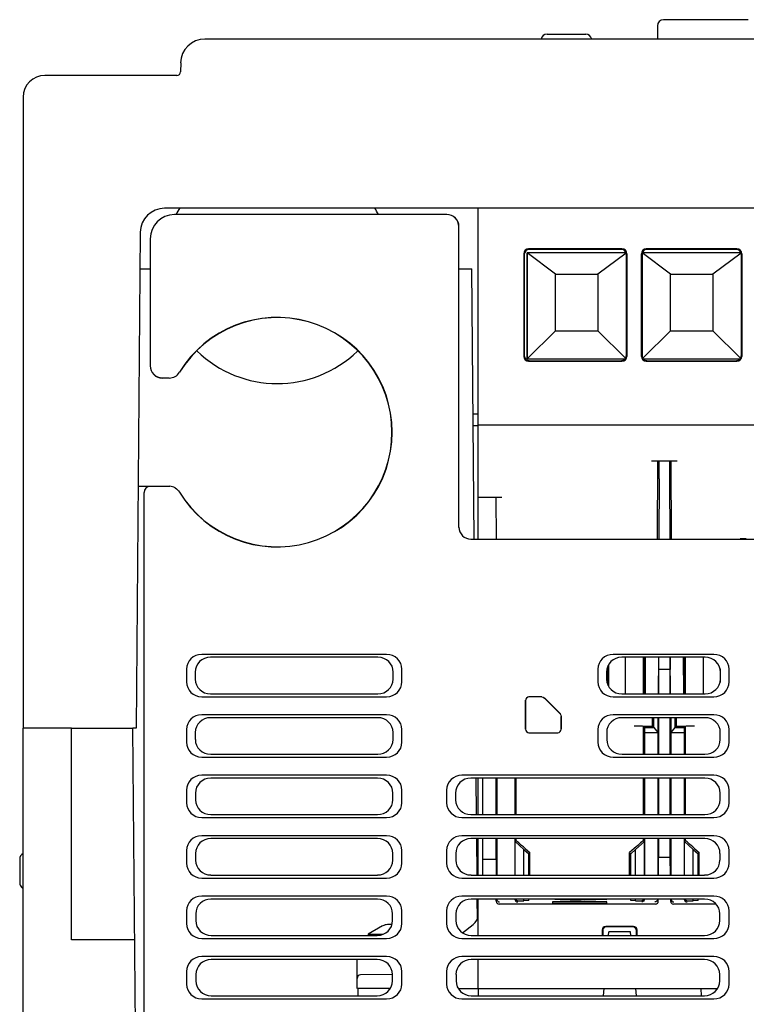
# Model space of a CAD drawing. Units: inches. Extents: x 0 to 22, y 0 to 17.
# Drawn here: x 7.9 to 9.1, y 2.1 to 3.7 of the extents above; entities that cross this region are included whole.
import ezdxf

# ---------------------------------------------------------------- set-up
doc = ezdxf.new("R2010")
doc.units = ezdxf.units.IN
doc.header["$LTSCALE"] = 1.21
doc.header["$MEASUREMENT"] = 0
doc.layers.get('0').update_dxf_attribs({"linetype": 'CONTINUOUS'})
for name, color, linetype in [('BASE', 7, 'CONTINUOUS'), ('COVER', 7, 'CONTINUOUS'), ('DRAFT', 7, 'CONTINUOUS'), ('FEATURE', 7, 'CONTINUOUS'), ('INSULATOR', 7, 'CONTINUOUS')]:
    doc.layers.add(name, color=color, linetype=linetype)

msp = doc.modelspace()

# ---------------------------------------------------------------- linework, layer by layer
at = {"color": 7, "linetype": 'CONTINUOUS'}
for p, q in [((9.0553, 3.7079), (8.9175, 3.7079)), ((8.9077, 3.698), (8.9077, 3.6763)), ((8.7281, 3.6843), (8.7911, 3.6843)), ((8.6159, 2.8618), (8.6159, 3.4007)), ((8.6903, 3.3268), (8.6903, 3.1596)), ((8.6911, 3.3259), (8.6911, 3.1605)), ((8.6958, 3.328), (8.6958, 3.1557)), ((8.6958, 3.1557), (8.6958, 3.328)), ((8.7421, 3.2935), (8.6958, 3.328)), ((8.8567, 3.328), (8.6958, 3.328)), ((8.85, 3.3347), (8.6981, 3.3347)), ((8.8492, 3.3338), (8.699, 3.3338)), ((8.8568, 3.3277), (8.8109, 3.2935)), ((8.857, 3.3259), (8.857, 3.1605)), ((8.8579, 3.3268), (8.8579, 3.1596)), ((8.8817, 3.1596), (8.8817, 3.3268)), ((8.8826, 3.1605), (8.8826, 3.3259)), ((8.8828, 3.328), (8.8828, 3.1592)), ((8.8828, 3.1591), (8.8828, 3.328)), ((8.9291, 3.2935), (8.8828, 3.328)), ((9.0437, 3.328), (8.8828, 3.328)), ((9.037, 3.3347), (8.8896, 3.3347)), ((9.0362, 3.3338), (8.8904, 3.3338)), ((9.0438, 3.3277), (8.9979, 3.2935)), ((9.0441, 3.3259), (9.044, 3.1605)), ((9.0449, 3.3268), (9.0449, 3.1596)), ((8.7421, 3.201), (8.7421, 3.2935)), ((8.7421, 3.2935), (8.8109, 3.2935)), ((8.8109, 3.2935), (8.8109, 3.201)), ((8.9291, 3.201), (8.9291, 3.2935)), ((8.9291, 3.2935), (8.9979, 3.2935)), ((8.9979, 3.2935), (8.9979, 3.201)), ((8.6958, 3.1557), (8.7421, 3.201)), ((8.7421, 3.201), (8.8109, 3.201)), ((8.8109, 3.201), (8.856, 3.1569)), ((8.8837, 3.1566), (8.9291, 3.201)), ((8.9291, 3.201), (8.9979, 3.201)), ((8.9979, 3.201), (9.043, 3.1569)), ((8.6958, 3.1557), (8.8553, 3.1557)), ((8.6981, 3.1518), (8.85, 3.1518)), ((8.699, 3.1526), (8.8492, 3.1526)), ((8.8843, 3.1557), (9.0423, 3.1557)), ((8.8896, 3.1518), (9.037, 3.1518)), ((8.8905, 3.1526), (9.0362, 3.1526)), ((8.6241, 3.0483), (9.4896, 3.0483)), ((8.8982, 2.9893), (8.9398, 2.9893)), ((8.908, 2.9893), (8.9075, 2.8618)), ((8.9306, 2.8618), (8.93, 2.9893)), ((8.9106, 2.9603), (8.9102, 2.8618)), ((8.9274, 2.9603), (8.9278, 2.8618)), ((8.6159, 2.9302), (8.6546, 2.9302)), ((8.6448, 2.9302), (8.6451, 2.8618)), ((8.885, 2.6101), (8.885, 2.6697)), ((8.8871, 2.6697), (8.8868, 2.6101)), ((8.8874, 2.6697), (8.8872, 2.6101)), ((8.9094, 2.6697), (8.9091, 2.6101)), ((8.9096, 2.6697), (8.9097, 2.6497)), ((8.9284, 2.6697), (8.9283, 2.6497)), ((8.9289, 2.6101), (8.9286, 2.6697)), ((8.9509, 2.6101), (8.9506, 2.6697)), ((8.9512, 2.6101), (8.9509, 2.6697)), ((8.953, 2.6697), (8.953, 2.6101)), ((8.8275, 2.6236), (8.8275, 2.6563)), ((8.8284, 2.6221), (8.8284, 2.6578)), ((9.0097, 2.6506), (9.0097, 2.6293)), ((8.9019, 2.555), (8.9019, 2.5712)), ((8.9084, 2.5712), (8.9084, 2.5471)), ((8.9296, 2.5712), (8.9296, 2.5471)), ((8.9362, 2.5712), (8.9362, 2.555)), ((8.8847, 2.5572), (8.8998, 2.5572)), ((8.8847, 2.5571), (8.8847, 2.5117)), ((8.8847, 2.5571), (8.8866, 2.5551)), ((8.8866, 2.5551), (8.8867, 2.5471)), ((8.8866, 2.5551), (8.9019, 2.5551)), ((8.9019, 2.5551), (8.8998, 2.5572)), ((8.9019, 2.5551), (8.9019, 2.555)), ((8.9019, 2.555), (8.9084, 2.5471)), ((8.9362, 2.555), (8.9296, 2.5471)), ((8.9362, 2.5551), (8.9382, 2.5572)), ((8.9362, 2.5551), (8.9362, 2.555)), ((8.9362, 2.5551), (8.9514, 2.5551)), ((8.9382, 2.5572), (8.9533, 2.5572)), ((8.9514, 2.5551), (8.9513, 2.5471)), ((8.9533, 2.5571), (8.9514, 2.5551)), ((8.9533, 2.5117), (8.9533, 2.5571)), ((8.8867, 2.5471), (8.9084, 2.5471)), ((8.9296, 2.5471), (8.9513, 2.5471)), ((8.6159, 2.4134), (8.6159, 2.4727)), ((8.6228, 2.4727), (8.6228, 2.4134)), ((8.6451, 2.4134), (8.6451, 2.4727)), ((8.6777, 2.4134), (8.6777, 2.4727)), ((8.8847, 2.4727), (8.8847, 2.4134)), ((8.9533, 2.4134), (8.9533, 2.4727)), ((8.6159, 2.315), (8.6159, 2.3742)), ((8.6228, 2.3742), (8.6228, 2.315)), ((8.6451, 2.3407), (8.6451, 2.3742)), ((8.6777, 2.371), (8.6777, 2.3742)), ((8.8847, 2.3742), (8.8847, 2.371)), ((8.9533, 2.371), (8.9533, 2.3742)), ((8.6777, 2.371), (8.676, 2.3693)), ((8.676, 2.3693), (8.6903, 2.3566)), ((8.6925, 2.3582), (8.7, 2.3515)), ((8.8699, 2.3582), (8.8624, 2.3515)), ((8.8865, 2.3693), (8.8722, 2.3566)), ((8.8847, 2.371), (8.8865, 2.3693)), ((8.9533, 2.371), (8.9516, 2.3693)), ((8.9516, 2.3693), (8.9658, 2.3566)), ((8.9681, 2.3582), (8.9756, 2.3515)), ((8.6903, 2.315), (8.6903, 2.3566)), ((8.6903, 2.3566), (8.6982, 2.3497)), ((8.6982, 2.3497), (8.7, 2.3515)), ((8.6982, 2.315), (8.6982, 2.3497)), ((8.8624, 2.3515), (8.8642, 2.3497)), ((8.8722, 2.3566), (8.8642, 2.3497)), ((8.8642, 2.315), (8.8642, 2.3497)), ((8.8722, 2.315), (8.8722, 2.3566)), ((8.9092, 2.315), (8.9095, 2.3439)), ((8.9288, 2.315), (8.9285, 2.3439)), ((8.9658, 2.315), (8.9658, 2.3566)), ((8.9658, 2.3566), (8.9738, 2.3497)), ((8.9738, 2.3497), (8.9756, 2.3515)), ((8.9738, 2.315), (8.9738, 2.3497)), ((8.6228, 2.3407), (8.6451, 2.3407)), ((8.6451, 2.3407), (8.6453, 2.315)), ((8.6159, 2.2167), (8.6159, 2.2757)), ((8.6455, 2.2723), (8.6455, 2.2757)), ((8.6903, 2.2732), (8.6903, 2.2757)), ((8.6982, 2.2736), (8.6903, 2.2732)), ((8.6982, 2.2736), (8.6982, 2.2757)), ((8.7527, 2.2757), (8.7527, 2.2752)), ((8.7741, 2.2747), (8.7741, 2.2757)), ((8.8642, 2.2736), (8.8642, 2.2757)), ((8.8722, 2.2732), (8.8642, 2.2736)), ((8.8722, 2.2732), (8.8722, 2.2757)), ((8.9658, 2.2732), (8.9658, 2.2757)), ((8.9738, 2.2736), (8.9658, 2.2732)), ((8.9738, 2.2736), (8.9738, 2.2757)), ((8.4606, 2.2321), (8.437, 2.2185)), ((8.4757, 2.2342), (8.4685, 2.2342)), ((8.5903, 2.2211), (8.608, 2.2344)), ((8.8687, 2.2313), (8.8236, 2.2313)), ((8.8679, 2.2304), (8.8245, 2.2304)), ((8.437, 2.2185), (8.437, 2.2167)), ((8.437, 2.2185), (8.4613, 2.2185)), ((8.8177, 2.2254), (8.8177, 2.2167)), ((8.8186, 2.2245), (8.8186, 2.2167)), ((8.8738, 2.2167), (8.8738, 2.2245)), ((8.8746, 2.2167), (8.8746, 2.2254)), ((8.419, 2.13), (8.419, 2.1772)), ((8.6159, 2.13), (8.6159, 2.1772)), ((8.4766, 2.1532), (8.4248, 2.1523)), ((8.4194, 2.13), (8.419, 2.13)), ((8.4729, 2.13), (8.4204, 2.13)), ((8.5836, 2.13), (9.0054, 2.13)), ((8.6159, 2.13), (8.616, 2.1183))]:
    msp.add_line(p, q, dxfattribs=at)
for centre, radius, start, end in [((8.9175, 3.698), 0.00984, 90, 180), ((8.7281, 3.6744), 0.00984, 90, 169.0217), ((8.7911, 3.6744), 0.00984, 10.9783, 90), ((8.5962, 2.2501), 0.0197, 306.8699, 360), ((8.4685, 2.2185), 0.0157, 90, 120), ((8.4249, 2.1464), 0.00591, 91, 180)]:
    msp.add_arc(centre, radius, start, end, dxfattribs=at)
for centre, major_axis, ratio, start_param, end_param in [((8.6981, 3.3268), (0.00557, -0.00557), 0.998783, 2.356803, 3.926382), ((8.699, 3.3259), (-0.00526, 0.00588), 0.998622, -0.729412, 0.840166), ((8.8492, 3.3259), (0.00526, 0.00588), 0.998622, -0.840166, 0.729412), ((8.85, 3.3268), (0.00557, 0.00557), 0.998783, -0.784789, 0.784789), ((8.8896, 3.3268), (0.00557, -0.00557), 0.998783, 2.356803, 3.926382), ((8.8904, 3.3259), (-0.00526, 0.00588), 0.998622, -0.729412, 0.840166), ((9.0362, 3.3259), (0.00526, 0.00588), 0.998622, -0.840166, 0.729412), ((9.037, 3.3268), (0.00557, 0.00557), 0.998783, -0.784789, 0.784789), ((8.6981, 3.1596), (0.00557, 0.00557), 0.998783, 2.356803, 3.926382), ((8.699, 3.1605), (0.00595, 0.00516), 0.998924, 2.427807, 3.997385), ((8.8491, 3.1605), (0.00595, -0.00516), 0.998924, -0.855793, 0.713786), ((8.85, 3.1596), (0.00557, -0.00557), 0.998783, -0.784789, 0.784789), ((8.8896, 3.1596), (0.00557, 0.00557), 0.998783, 2.356803, 3.926382), ((8.8905, 3.1605), (0.00595, 0.00516), 0.998924, 2.427807, 3.997385), ((9.0362, 3.1605), (0.00595, -0.00516), 0.998924, -0.855793, 0.713786), ((9.037, 3.1596), (0.00557, -0.00557), 0.998783, -0.784789, 0.784789), ((8.9104, 2.9597), (0.0001, 0.0295), 0.008727, -1.553305, 0.000038), ((8.9277, 2.9597), (-0.0001, 0.0295), 0.008727, -0.000038, 1.553305), ((8.8177, 2.6547), (0.00744, 0.00646), 0.998924, -0.713786, -0.584447), ((8.8699, 2.5571), (0.0148, 0), 0.008727, 0.008727, 1.570796), ((8.9681, 2.5571), (0.0148, 0), 0.008727, 1.570796, 3.132866), ((8.6925, 2.3579), (0.0148, -0.0131), 0.009208, 1.578982, 3.141052), ((8.8699, 2.3579), (0.0148, 0.0131), 0.009208, 0.000541, 1.562611), ((8.9681, 2.3579), (0.0148, -0.0131), 0.009208, 1.578982, 3.141052), ((8.8236, 2.2254), (-0.00418, 0.00418), 0.998783, -0.784789, 0.784789), ((8.8245, 2.2245), (0.00546, -0.00226), 0.999139, 1.9638, 3.533378), ((8.8678, 2.2245), (0.00546, 0.00226), 0.999139, -0.391786, 1.177793), ((8.8687, 2.2254), (0.00418, 0.00418), 0.998783, -0.784789, 0.784789)]:
    msp.add_ellipse(centre, major_axis=major_axis, ratio=ratio, start_param=start_param, end_param=end_param, dxfattribs=at)
at = {"layer": 'BASE', "color": 7, "linetype": 'CONTINUOUS'}
for p, q in [((8.0658, 3.3023), (8.0824, 3.3023)), ((8.5848, 3.3023), (8.6056, 3.3023)), ((8.6095, 2.8618), (8.6056, 3.3023)), ((8.6159, 3.0464), (8.6079, 3.0464)), ((7.8757, 0.6999), (7.8757, 2.5542)), ((7.8815, 2.5542), (7.8757, 2.5542)), ((7.9544, 2.2097), (7.9544, 2.5542)), ((7.9544, 2.5542), (8.0543, 2.5542)), ((8.0627, 1.5857), (8.0543, 2.5542)), ((8.6134, 2.4134), (8.6129, 2.4728)), ((8.6143, 2.3151), (8.6137, 2.3743)), ((8.6149, 2.2442), (8.6146, 2.2757)), ((8.0573, 2.2097), (7.9544, 2.2097))]:
    msp.add_line(p, q, dxfattribs=at)
msp.add_arc((8.2891, 3.3023), 0.187, 225.6868, 314.1889, dxfattribs=at)
at = {"layer": 'COVER', "color": 7, "linetype": 'CONTINUOUS'}
for p, q in [((9.9423, 3.6763), (8.1713, 3.6763)), ((8.132, 3.6376), (8.1317, 3.623)), ((8.1258, 3.6172), (7.9111, 3.6172)), ((7.8757, 3.5818), (7.8757, 2.5542)), ((10.0079, 3.4007), (8.1057, 3.4007)), ((8.0663, 3.3617), (8.0593, 2.5542)), ((8.6077, 3.066), (8.6159, 3.066)), ((7.9544, 2.5542), (7.8815, 2.5542)), ((8.0593, 2.5542), (8.0543, 2.5542)), ((7.8701, 2.3409), (7.8702, 2.3021)), ((7.873, 2.2953), (7.8757, 2.2925))]:
    msp.add_line(p, q, dxfattribs=at)
for centre, radius, start, end in [((8.1713, 3.6369), 0.0394, 90, 179), ((7.9111, 3.5818), 0.0354, 90, 180), ((8.1258, 3.6231), 0.00591, 270, 359), ((8.1057, 3.3613), 0.0394, 90, 179.5), ((8.2891, 3.3023), 0.187, 148.0785, 151.6927), ((8.2891, 3.3023), 0.187, 28.3073, 31.9215), ((7.8799, 2.341), 0.00984, 115.9106, 180.2), ((7.8801, 2.3022), 0.00984, 180.2, 224.2)]:
    msp.add_arc(centre, radius, start, end, dxfattribs=at)
at = {"layer": 'DRAFT', "color": 7, "linetype": 'CONTINUOUS'}
for p, q in [((8.6159, 3.0483), (8.6241, 3.0483)), ((8.8856, 2.6697), (8.8859, 2.6101)), ((8.886, 2.6697), (8.886, 2.6101)), ((8.8877, 2.6697), (8.8875, 2.6101)), ((8.9505, 2.6101), (8.9503, 2.6697)), ((8.9521, 2.6697), (8.952, 2.6101)), ((8.9524, 2.6697), (8.9521, 2.6101)), ((8.9097, 2.6497), (8.9095, 2.6101)), ((8.9283, 2.6497), (8.9097, 2.6497)), ((8.9285, 2.6101), (8.9283, 2.6497)), ((8.8998, 2.5572), (8.8998, 2.5712)), ((8.9095, 2.5712), (8.9095, 2.5117)), ((8.9285, 2.5117), (8.9285, 2.5712)), ((8.9382, 2.5712), (8.9382, 2.5572)), ((8.9095, 2.4727), (8.9095, 2.4134)), ((8.9285, 2.4134), (8.9285, 2.4727)), ((8.9095, 2.3742), (8.9095, 2.3439)), ((8.9285, 2.3439), (8.9285, 2.3742)), ((8.7, 2.315), (8.7, 2.3515)), ((8.8624, 2.315), (8.8624, 2.3515)), ((8.9095, 2.3439), (8.9285, 2.3439)), ((8.9756, 2.315), (8.9756, 2.3515)), ((8.7369, 2.2715), (8.7368, 2.2694)), ((8.7368, 2.2694), (8.8256, 2.2694)), ((8.8256, 2.2715), (8.7369, 2.2715)), ((8.7684, 2.2757), (8.7684, 2.2748)), ((8.7897, 2.274), (8.7836, 2.2747)), ((8.8255, 2.2749), (8.7897, 2.274)), ((8.8193, 2.2756), (8.8255, 2.2749)), ((8.8193, 2.2756), (8.8193, 2.2747)), ((8.8256, 2.2694), (8.8256, 2.2715)), ((8.828, 2.2167), (8.8285, 2.2225)), ((8.8639, 2.2225), (8.8285, 2.2225)), ((8.8644, 2.2167), (8.8639, 2.2225)), ((8.4204, 2.13), (8.4205, 2.1183)), ((8.8204, 2.13), (8.8194, 2.1183)), ((8.872, 2.13), (8.873, 2.1183)), ((8.872, 2.13), (8.9781, 2.13)), ((8.9781, 2.13), (8.9787, 2.1183))]:
    msp.add_line(p, q, dxfattribs=at)
msp.add_ellipse((8.7812, 2.2774), major_axis=(0.0521, 0), ratio=0.052408, start_param=-2.461384, end_param=-1.525845, dxfattribs=at)
at = {"layer": 'FEATURE', "color": 7, "linetype": 'CONTINUOUS'}
for p, q in [((8.8553, 2.6697), (8.8553, 2.6101)), ((8.9827, 2.6101), (8.9827, 2.6697)), ((8.8867, 2.5471), (8.8867, 2.5117)), ((8.9084, 2.5471), (8.9084, 2.5117)), ((8.9296, 2.5471), (8.9296, 2.5117)), ((8.9513, 2.5471), (8.9513, 2.5117)), ((8.6462, 2.4727), (8.6462, 2.4134)), ((8.6757, 2.4727), (8.6757, 2.4134)), ((8.8867, 2.4727), (8.8868, 2.4134)), ((8.9084, 2.4727), (8.9084, 2.4134)), ((8.9296, 2.4727), (8.9296, 2.4134)), ((8.9513, 2.4727), (8.9513, 2.4134)), ((8.6462, 2.3742), (8.6462, 2.315)), ((8.6757, 2.3742), (8.6757, 2.315)), ((8.8868, 2.3742), (8.8868, 2.315)), ((8.9084, 2.3742), (8.9084, 2.315)), ((8.9296, 2.3742), (8.9296, 2.315)), ((8.9513, 2.3742), (8.9513, 2.315)), ((8.676, 2.315), (8.676, 2.3693)), ((8.8865, 2.315), (8.8865, 2.3693)), ((8.9516, 2.315), (8.9516, 2.3693)), ((8.9043, 2.2675), (8.6502, 2.2675)), ((8.6807, 2.2732), (8.6903, 2.2732)), ((8.8722, 2.2732), (8.8817, 2.2732)), ((8.9091, 2.2723), (8.9091, 2.2757)), ((8.929, 2.2757), (8.929, 2.2723)), ((9.003, 2.2675), (8.9337, 2.2675)), ((8.9563, 2.2732), (8.9658, 2.2732))]:
    msp.add_line(p, q, dxfattribs=at)
for centre, major_axis, start_param, end_param in [((8.6502, 2.2723), (0.00078, 0.00467), -4.547156, -2.976816), ((8.6807, 2.2779), (0.00078, 0.00467), 2.232218, 3.306369), ((8.8817, 2.2779), (0.00078, -0.00467), -0.164776, 0.909375), ((8.9043, 2.2723), (-0.00078, 0.00467), -3.306369, -1.736029), ((8.9337, 2.2723), (0.00078, 0.00467), -4.547156, -2.976816), ((8.9563, 2.2779), (0.00078, 0.00467), 2.232218, 3.306369)]:
    msp.add_ellipse(centre, major_axis=major_axis, ratio=0.998592, start_param=start_param, end_param=end_param, dxfattribs=at)
for points in [[(8.6462, 2.2759), (8.6462, 2.2746), (8.6474, 2.2722), (8.6498, 2.2712), (8.6508, 2.2712)], [(8.6757, 2.2759), (8.6758, 2.2746), (8.6769, 2.2722), (8.6793, 2.2712), (8.6804, 2.2712)], [(8.8867, 2.2759), (8.8867, 2.2746), (8.8855, 2.2722), (8.8831, 2.2712), (8.8821, 2.2712)], [(8.9084, 2.2759), (8.9083, 2.2746), (8.9071, 2.2722), (8.9048, 2.2712), (8.9037, 2.2712)], [(8.9296, 2.2759), (8.9297, 2.2746), (8.9309, 2.2722), (8.9332, 2.2712), (8.9343, 2.2712)], [(8.9513, 2.2759), (8.9514, 2.2746), (8.9525, 2.2722), (8.9549, 2.2712), (8.956, 2.2712)]]:
    msp.add_open_spline(points, degree=3, knots=[0, 0, 0, 0, 0.551194, 1, 1, 1, 1], dxfattribs=at)
at = {"layer": 'INSULATOR', "color": 7, "linetype": 'CONTINUOUS'}
for p, q in [((8.5648, 3.3905), (8.1218, 3.3905)), ((8.5845, 2.8811), (8.5845, 3.3708)), ((8.0824, 3.3511), (8.0824, 3.1443)), ((8.1021, 3.1246), (8.1131, 3.1246)), ((8.0627, 2.948), (8.0824, 2.948)), ((8.0726, 1.9164), (8.0726, 2.9378)), ((8.1131, 2.9476), (8.0824, 2.9476)), ((8.1133, 2.948), (8.1141, 2.948)), ((9.5095, 2.8614), (8.6041, 2.8614)), ((8.467, 2.6743), (8.1664, 2.6743)), ((8.4529, 2.6697), (8.1804, 2.6697)), ((8.9994, 2.6743), (8.8356, 2.6743)), ((8.9854, 2.6697), (8.8497, 2.6697)), ((8.1415, 2.6502), (8.1415, 2.6296)), ((8.4919, 2.6296), (8.4919, 2.6502)), ((8.8107, 2.6502), (8.8107, 2.6296)), ((9.0243, 2.6296), (9.0243, 2.6502)), ((8.1556, 2.6456), (8.1556, 2.6342)), ((8.4777, 2.6342), (8.4777, 2.6456)), ((8.8249, 2.6456), (8.8249, 2.6342)), ((9.0102, 2.6342), (9.0102, 2.6456)), ((8.1664, 2.6054), (8.467, 2.6054)), ((8.1806, 2.6101), (8.4527, 2.6101)), ((8.6927, 2.5995), (8.6927, 2.5523)), ((8.6931, 2.599), (8.6931, 2.5527)), ((8.7197, 2.6054), (8.6986, 2.6054)), ((8.7195, 2.605), (8.699, 2.605)), ((8.7495, 2.5774), (8.7237, 2.6032)), ((8.7499, 2.5776), (8.7239, 2.6036)), ((8.8356, 2.6054), (8.9994, 2.6054)), ((8.8499, 2.6101), (8.9852, 2.6101)), ((8.467, 2.5759), (8.1664, 2.5759)), ((8.4527, 2.5712), (8.1807, 2.5712)), ((8.7512, 2.5527), (8.7512, 2.5733)), ((8.7516, 2.5523), (8.7516, 2.5734)), ((8.9994, 2.5759), (8.8356, 2.5759)), ((8.9851, 2.5712), (8.8499, 2.5712)), ((8.1415, 2.5517), (8.1415, 2.5311)), ((8.4919, 2.5311), (8.4919, 2.5517)), ((8.8107, 2.5517), (8.8107, 2.5311)), ((9.0243, 2.5311), (9.0243, 2.5517)), ((8.1558, 2.5471), (8.1558, 2.5358)), ((8.4775, 2.5358), (8.4775, 2.5471)), ((8.6986, 2.5464), (8.7457, 2.5464)), ((8.699, 2.5468), (8.7453, 2.5468)), ((8.8251, 2.5471), (8.8251, 2.5358)), ((9.01, 2.5358), (9.01, 2.5471)), ((8.1664, 2.507), (8.467, 2.507)), ((8.1808, 2.5117), (8.4525, 2.5117)), ((8.8356, 2.507), (8.9994, 2.507)), ((8.8501, 2.5117), (8.985, 2.5117)), ((8.467, 2.4775), (8.1664, 2.4775)), ((8.4524, 2.4727), (8.1809, 2.4727)), ((8.9994, 2.4775), (8.5896, 2.4775)), ((8.9849, 2.4727), (8.6041, 2.4727)), ((8.1415, 2.4533), (8.1415, 2.4327)), ((8.4919, 2.4327), (8.4919, 2.4533)), ((8.5647, 2.4533), (8.5647, 2.4327)), ((9.0243, 2.4327), (9.0243, 2.4533)), ((8.156, 2.4486), (8.1561, 2.4375)), ((8.4772, 2.4375), (8.4773, 2.4486)), ((8.5793, 2.4486), (8.5793, 2.4375)), ((9.0097, 2.4375), (9.0098, 2.4486)), ((8.1664, 2.4086), (8.467, 2.4086)), ((8.181, 2.4134), (8.4523, 2.4134)), ((8.5896, 2.4086), (8.9994, 2.4086)), ((8.6042, 2.4134), (8.9848, 2.4134)), ((8.467, 2.379), (8.1664, 2.379)), ((8.4522, 2.3742), (8.1811, 2.3742)), ((8.9994, 2.379), (8.5896, 2.379)), ((8.9847, 2.3742), (8.6043, 2.3742)), ((8.1415, 2.3549), (8.1415, 2.3343)), ((8.1563, 2.3501), (8.1563, 2.3391)), ((8.477, 2.3391), (8.477, 2.3501)), ((8.4919, 2.3343), (8.4919, 2.3549)), ((8.5647, 2.3549), (8.5647, 2.3343)), ((8.5795, 2.3501), (8.5795, 2.3391)), ((9.0095, 2.3391), (9.0095, 2.3501)), ((9.0243, 2.3343), (9.0243, 2.3549)), ((8.1664, 2.3101), (8.467, 2.3101)), ((8.1812, 2.315), (8.4521, 2.315)), ((8.5896, 2.3101), (8.9994, 2.3101)), ((8.6045, 2.315), (8.9845, 2.315)), ((8.467, 2.2806), (8.1664, 2.2806)), ((8.9994, 2.2806), (8.5896, 2.2806)), ((8.452, 2.2757), (8.1813, 2.2757)), ((8.9844, 2.2757), (8.6046, 2.2757)), ((8.1415, 2.2565), (8.1415, 2.2359)), ((8.1565, 2.2516), (8.1565, 2.2408)), ((8.4768, 2.2408), (8.4768, 2.2516)), ((8.4919, 2.2359), (8.4919, 2.2565)), ((8.5647, 2.2565), (8.5647, 2.2359)), ((8.5797, 2.2516), (8.5798, 2.2408)), ((9.0093, 2.2408), (9.0093, 2.2516)), ((9.0243, 2.2359), (9.0243, 2.2565)), ((8.1815, 2.2167), (8.4518, 2.2167)), ((8.6047, 2.2167), (8.9843, 2.2167)), ((8.1664, 2.2117), (8.467, 2.2117)), ((8.5896, 2.2117), (8.9994, 2.2117)), ((8.467, 2.1822), (8.1664, 2.1822)), ((8.9994, 2.1822), (8.5896, 2.1822)), ((8.4517, 2.1772), (8.1816, 2.1772)), ((8.9842, 2.1772), (8.6048, 2.1772)), ((8.1415, 2.158), (8.1415, 2.1374)), ((8.1567, 2.1531), (8.1568, 2.1424)), ((8.4766, 2.1424), (8.4766, 2.1531)), ((8.4919, 2.1374), (8.4919, 2.158)), ((8.5647, 2.158), (8.5647, 2.1374)), ((8.58, 2.1531), (8.58, 2.1424)), ((9.009, 2.1424), (9.0091, 2.1531)), ((9.0243, 2.1374), (9.0243, 2.158)), ((8.1817, 2.1183), (8.4516, 2.1183)), ((8.6049, 2.1183), (8.9841, 2.1183)), ((8.1664, 2.1133), (8.467, 2.1133)), ((8.5896, 2.1133), (8.9994, 2.1133))]:
    msp.add_line(p, q, dxfattribs=at)
for centre, radius, start, end in [((8.1218, 3.3511), 0.0394, 90, 180), ((8.5648, 3.3708), 0.0197, 0.0009, 89.9991), ((8.2891, 3.0361), 0.1869, 211.5748, 148.4252), ((8.1021, 3.1443), 0.0197, 180.0009, 269.9991), ((8.1133, 3.144), 0.0197, 269.9936, 328.4889), ((8.0824, 2.9381), 0.00984, 90, 180), ((8.1132, 2.9281), 0.0199, 59.9623, 87.2258), ((8.699, 2.599), 0.0059, 89.9875, 180.0125), ((8.699, 2.5527), 0.0059, 179.9875, 270.0125), ((8.7453, 2.5527), 0.0059, 269.9875, 0.0125)]:
    msp.add_arc(centre, radius, start, end, dxfattribs=at)
for centre, major_axis, ratio, start_param, end_param in [((8.5651, 3.3708), (0.0167, -0.0103), 0.999915, 0.553597, 2.124394), ((8.2891, 3.0361), (0, 0.1866), 1, -4.162195, 1.020691), ((8.1021, 3.144), (0, 0.0197), 0.999886, 1.570796, 3.141593), ((8.6045, 2.8815), (0.0197, 0), 0.999924, 3.141669, 4.712389), ((9.0326, 2.8619), (0.00984, 0), 0.008726, -1.570796, -0.000076), ((9.0523, 2.8624), (0.00984, 0), 0.008726, 1.570796, 3.141517), ((8.1669, 2.6496), (0.0243, -0.0079), 0.962495, 1.897849, 3.446086), ((8.1811, 2.645), (0.0241, -0.0086), 0.961695, 1.927817, 3.476054), ((8.4523, 2.645), (0.0241, 0.0086), 0.961695, -0.334461, 1.213776), ((8.4664, 2.6496), (0.0243, 0.0079), 0.962495, -0.304493, 1.243744), ((8.8362, 2.6496), (0.0243, -0.0079), 0.962495, 1.897849, 3.446086), ((8.8503, 2.645), (0.0241, -0.0086), 0.961695, 1.927817, 3.476054), ((8.9847, 2.645), (0.0241, 0.0086), 0.961695, -0.334461, 1.213776), ((8.9989, 2.6496), (0.0243, 0.0079), 0.962495, -0.304493, 1.243744), ((8.1811, 2.6347), (0.0245, 0.0072), 0.963162, 2.868239, 4.416476), ((8.4522, 2.6347), (0.0245, -0.0072), 0.963162, -1.274883, 0.273354), ((8.8504, 2.6347), (0.0245, 0.0072), 0.963162, 2.868239, 4.416476), ((8.9847, 2.6347), (0.0245, -0.0072), 0.963162, -1.274883, 0.273354), ((8.1669, 2.6301), (0.0243, 0.0079), 0.962495, 2.837099, 4.385336), ((8.4664, 2.6301), (0.0243, -0.0079), 0.962495, -1.243744, 0.304493), ((8.8362, 2.6301), (0.0243, 0.0079), 0.962495, 2.837099, 4.385336), ((8.9989, 2.6301), (0.0243, -0.0079), 0.962495, -1.243744, 0.304493), ((8.1669, 2.5512), (0.0243, -0.0079), 0.962495, 1.897849, 3.446086), ((8.1813, 2.5465), (0.0241, -0.0086), 0.961695, 1.927817, 3.476054), ((8.452, 2.5465), (0.0241, 0.0086), 0.961695, -0.334461, 1.213776), ((8.4664, 2.5512), (0.0243, 0.0079), 0.962495, -0.304493, 1.243744), ((8.8362, 2.5512), (0.0243, -0.0079), 0.962495, 1.897849, 3.446086), ((8.8506, 2.5465), (0.0241, -0.0086), 0.961695, 1.927817, 3.476054), ((8.9845, 2.5465), (0.0241, 0.0086), 0.961695, -0.334461, 1.213776), ((8.9989, 2.5512), (0.0243, 0.0079), 0.962495, -0.304493, 1.243744), ((8.1813, 2.5364), (0.0245, 0.0072), 0.963162, 2.868239, 4.416476), ((8.452, 2.5364), (0.0245, -0.0072), 0.963162, -1.274883, 0.273354), ((8.8506, 2.5364), (0.0245, 0.0072), 0.963162, 2.868239, 4.416476), ((8.9845, 2.5364), (0.0245, -0.0072), 0.963162, -1.274883, 0.273354), ((8.1669, 2.5317), (0.0243, 0.0079), 0.962495, 2.837099, 4.385336), ((8.4664, 2.5317), (0.0243, -0.0079), 0.962495, -1.243744, 0.304493), ((8.8362, 2.5317), (0.0243, 0.0079), 0.962495, 2.837099, 4.385336), ((8.9989, 2.5317), (0.0243, -0.0079), 0.962495, -1.243744, 0.304493), ((8.1669, 2.4528), (0.0243, -0.0079), 0.962495, 1.897849, 3.446086), ((8.1815, 2.448), (0.0241, -0.0086), 0.961695, 1.927817, 3.476054), ((8.4518, 2.448), (0.0241, 0.0086), 0.961695, -0.334461, 1.213776), ((8.4664, 2.4528), (0.0243, 0.0079), 0.962495, -0.304493, 1.243744), ((8.5902, 2.4528), (0.0243, -0.0079), 0.962495, 1.897849, 3.446086), ((8.6047, 2.448), (0.0241, -0.0086), 0.961695, 1.927817, 3.476054), ((8.9843, 2.448), (0.0241, 0.0086), 0.961695, -0.334461, 1.213776), ((8.9989, 2.4528), (0.0243, 0.0079), 0.962495, -0.304493, 1.243744), ((8.1815, 2.438), (0.0245, 0.0072), 0.963162, 2.868239, 4.416476), ((8.4518, 2.438), (0.0245, -0.0072), 0.963162, -1.274883, 0.273354), ((8.6048, 2.438), (0.0245, 0.0072), 0.963162, 2.868239, 4.416476), ((8.9843, 2.438), (0.0245, -0.0072), 0.963162, -1.274883, 0.273354), ((8.1669, 2.4333), (0.0243, 0.0079), 0.962495, 2.837099, 4.385336), ((8.4664, 2.4333), (0.0243, -0.0079), 0.962495, -1.243744, 0.304493), ((8.5902, 2.4333), (0.0243, 0.0079), 0.962495, 2.837099, 4.385336), ((8.9989, 2.4333), (0.0243, -0.0079), 0.962495, -1.243744, 0.304493), ((8.1669, 2.3543), (0.0243, -0.0079), 0.962495, 1.897849, 3.446086), ((8.1817, 2.3495), (0.0241, -0.0086), 0.961695, 1.927817, 3.476054), ((8.4516, 2.3495), (0.0241, 0.0086), 0.961695, -0.334461, 1.213776), ((8.4664, 2.3543), (0.0243, 0.0079), 0.962495, -0.304493, 1.243744), ((8.5902, 2.3543), (0.0243, -0.0079), 0.962495, 1.897849, 3.446086), ((8.605, 2.3495), (0.0241, -0.0086), 0.961695, 1.927817, 3.476054), ((8.984, 2.3495), (0.0241, 0.0086), 0.961695, -0.334461, 1.213776), ((8.9989, 2.3543), (0.0243, 0.0079), 0.962495, -0.304493, 1.243744), ((8.1669, 2.3348), (0.0243, 0.0079), 0.962495, 2.837099, 4.385336), ((8.1818, 2.3397), (0.0245, 0.0072), 0.963162, 2.868239, 4.416476), ((8.4515, 2.3397), (0.0245, -0.0072), 0.963162, -1.274883, 0.273354), ((8.4664, 2.3348), (0.0243, -0.0079), 0.962495, -1.243744, 0.304493), ((8.5902, 2.3348), (0.0243, 0.0079), 0.962495, 2.837099, 4.385336), ((8.605, 2.3397), (0.0245, 0.0072), 0.963162, 2.868239, 4.416476), ((8.984, 2.3397), (0.0245, -0.0072), 0.963162, -1.274883, 0.273354), ((8.9989, 2.3348), (0.0243, -0.0079), 0.962495, -1.243744, 0.304493), ((8.1669, 2.2559), (0.0243, -0.0079), 0.962495, 1.897849, 3.446086), ((8.4664, 2.2559), (0.0243, 0.0079), 0.962495, -0.304493, 1.243744), ((8.5902, 2.2559), (0.0243, -0.0079), 0.962495, 1.897849, 3.446086), ((8.9989, 2.2559), (0.0243, 0.0079), 0.962495, -0.304493, 1.243744), ((8.182, 2.251), (0.0241, -0.0086), 0.961695, 1.927817, 3.476054), ((8.4513, 2.251), (0.0241, 0.0086), 0.961695, -0.334461, 1.213776), ((8.6052, 2.251), (0.0241, -0.0086), 0.961695, 1.927817, 3.476054), ((8.9838, 2.251), (0.0241, 0.0086), 0.961695, -0.334461, 1.213776), ((8.1669, 2.2364), (0.0243, 0.0079), 0.962495, 2.837099, 4.385336), ((8.182, 2.2413), (0.0245, 0.0072), 0.963162, 2.868239, 4.416476), ((8.4513, 2.2413), (0.0245, -0.0072), 0.963162, -1.274883, 0.273354), ((8.4664, 2.2364), (0.0243, -0.0079), 0.962495, -1.243744, 0.304493), ((8.5902, 2.2364), (0.0243, 0.0079), 0.962495, 2.837099, 4.385336), ((8.6052, 2.2413), (0.0245, 0.0072), 0.963162, 2.868239, 4.416476), ((8.9838, 2.2413), (0.0245, -0.0072), 0.963162, -1.274883, 0.273354), ((8.9989, 2.2364), (0.0243, -0.0079), 0.962495, -1.243744, 0.304493), ((8.1669, 2.1575), (0.0243, -0.0079), 0.962495, 1.897849, 3.446086), ((8.4664, 2.1575), (0.0243, 0.0079), 0.962495, -0.304493, 1.243744), ((8.5902, 2.1575), (0.0243, -0.0079), 0.962495, 1.897849, 3.446086), ((8.9989, 2.1575), (0.0243, 0.0079), 0.962495, -0.304493, 1.243744), ((8.1822, 2.1525), (0.0241, -0.0086), 0.961695, 1.927817, 3.476054), ((8.4511, 2.1525), (0.0241, 0.0086), 0.961695, -0.334461, 1.213776), ((8.6054, 2.1525), (0.0241, -0.0086), 0.961695, 1.927817, 3.476054), ((8.9836, 2.1525), (0.0241, 0.0086), 0.961695, -0.334461, 1.213776), ((8.1669, 2.138), (0.0243, 0.0079), 0.962495, 2.837099, 4.385336), ((8.1822, 2.143), (0.0245, 0.0072), 0.963162, 2.868239, 4.416476), ((8.4511, 2.143), (0.0245, -0.0072), 0.963162, -1.274883, 0.273354), ((8.4664, 2.138), (0.0243, -0.0079), 0.962495, -1.243744, 0.304493), ((8.5902, 2.138), (0.0243, 0.0079), 0.962495, 2.837099, 4.385336), ((8.6055, 2.143), (0.0245, 0.0072), 0.963162, 2.868239, 4.416476), ((8.9836, 2.143), (0.0245, -0.0072), 0.963162, -1.274883, 0.273354), ((8.9989, 2.138), (0.0243, -0.0079), 0.962495, -1.243744, 0.304493)]:
    msp.add_ellipse(centre, major_axis=major_axis, ratio=ratio, start_param=start_param, end_param=end_param, dxfattribs=at)
for points in [[(8.1231, 2.9453), (8.1259, 2.9437), (8.1284, 2.9413), (8.1301, 2.9386)], [(8.7195, 2.605), (8.721, 2.605), (8.7226, 2.6043), (8.7237, 2.6032)], [(8.7495, 2.5774), (8.7506, 2.5764), (8.7512, 2.5748), (8.7512, 2.5733)]]:
    msp.add_open_spline(points, degree=3, dxfattribs=at)

doc.saveas('drawing.dxf')
